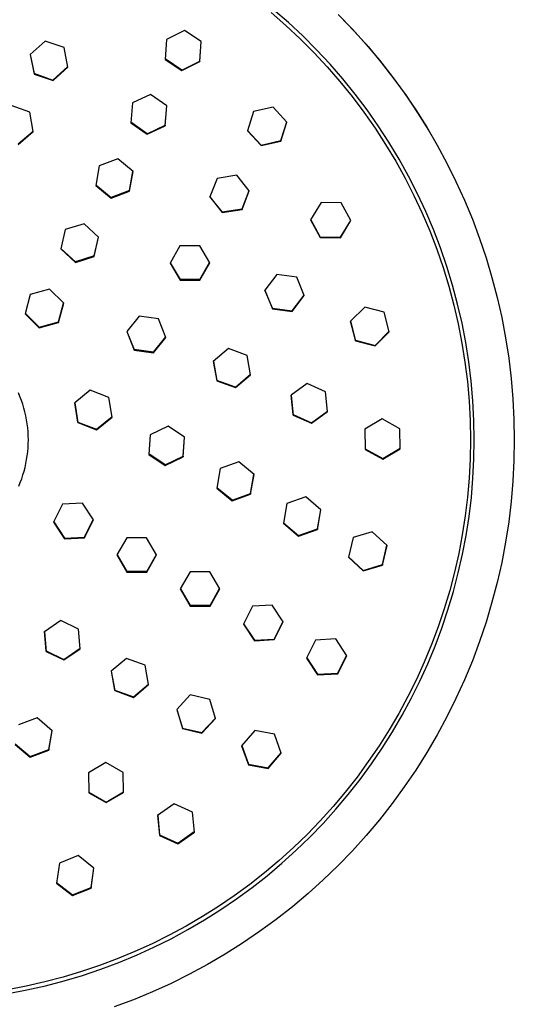
# Model space of a CAD drawing. Units: millimetres. Extents: x -724 to 465, y -1549 to 1630.
# Drawn here: x 388 to 431, y 1051 to 1138 of the extents above; entities that cross this region are included whole.
import ezdxf

# ---------------------------------------------------------------- set-up
doc = ezdxf.new("R2010")
doc.units = ezdxf.units.MM
doc.header["$MEASUREMENT"] = 0
doc.layers.add('Default', color=7, linetype='Continuous', true_color=0x000000)

msp = doc.modelspace()

# ---------------------------------------------------------------- linework, layer by layer
at = {"layer": 'Default', "color": 7, "true_color": 0xffffff}
for p, q in [((411.117, 1137.452), (409.82, 1138.579)), ((409.602, 1138.319), (410.89, 1137.2)), ((415.469, 1138.159), (416.721, 1136.864)), ((415.635, 1137.999), (416.887, 1136.691)), ((401.996, 1136.765), (400.414, 1135.978)), ((403.467, 1135.786), (401.996, 1136.765)), ((410.89, 1137.2), (412.139, 1136.036)), ((412.374, 1136.279), (411.117, 1137.452)), ((416.721, 1136.864), (417.928, 1135.527)), ((400.414, 1135.978), (400.3, 1134.215)), ((412.139, 1136.036), (413.346, 1134.829)), ((413.59, 1135.064), (412.374, 1136.279)), ((416.887, 1136.691), (418.095, 1135.34)), ((389.781, 1135.814), (388.47, 1134.653)), ((391.44, 1135.258), (389.781, 1135.814)), ((391.786, 1133.542), (391.44, 1135.258)), ((403.353, 1134.074), (403.464, 1135.788)), ((403.353, 1134.023), (403.467, 1135.786)), ((414.762, 1133.807), (413.59, 1135.064)), ((417.928, 1135.527), (419.088, 1134.149)), ((418.095, 1135.34), (419.255, 1133.949)), ((388.47, 1134.653), (388.816, 1132.938)), ((388.479, 1134.661), (388.816, 1132.988)), ((400.3, 1134.215), (401.77, 1133.237)), ((401.77, 1133.288), (400.303, 1134.264)), ((413.346, 1134.829), (414.51, 1133.581)), ((419.088, 1134.149), (420.201, 1132.733)), ((390.475, 1132.432), (391.777, 1133.585)), ((390.475, 1132.382), (391.786, 1133.542)), ((401.77, 1133.288), (403.353, 1134.074)), ((401.77, 1133.237), (403.353, 1134.023)), ((401.77, 1133.237), (401.77, 1133.288)), ((403.353, 1134.074), (403.353, 1134.023)), ((414.51, 1133.581), (415.63, 1132.292)), ((415.89, 1132.51), (414.762, 1133.807)), ((419.255, 1133.949), (420.366, 1132.519)), ((388.816, 1132.988), (388.816, 1132.938)), ((390.475, 1132.382), (388.816, 1132.988)), ((388.816, 1132.938), (390.475, 1132.382)), ((416.971, 1131.175), (415.89, 1132.51)), ((420.201, 1132.733), (421.265, 1131.279)), ((420.366, 1132.519), (421.428, 1131.051)), ((415.63, 1132.292), (416.704, 1130.966)), ((399.029, 1131.146), (397.444, 1130.402)), ((400.464, 1130.145), (399.029, 1131.146)), ((416.704, 1130.966), (417.731, 1129.603)), ((418.006, 1129.802), (416.971, 1131.175)), ((421.265, 1131.279), (422.278, 1129.79)), ((421.428, 1131.051), (422.439, 1129.548)), ((388.437, 1129.598), (386.804, 1130.185)), ((397.444, 1130.402), (397.293, 1128.658)), ((400.313, 1128.452), (400.46, 1130.148)), ((400.313, 1128.402), (400.464, 1130.145)), ((409.787, 1130.034), (408.062, 1129.649)), ((410.981, 1128.732), (409.787, 1130.034)), ((388.744, 1127.888), (388.437, 1129.598)), ((408.062, 1129.649), (407.53, 1127.965)), ((417.731, 1129.603), (418.71, 1128.205)), ((418.992, 1128.394), (418.006, 1129.802)), ((422.278, 1129.79), (423.241, 1128.268)), ((422.439, 1129.548), (423.398, 1128.011)), ((397.293, 1128.658), (398.729, 1127.657)), ((398.729, 1127.708), (397.297, 1128.706)), ((398.729, 1127.708), (400.313, 1128.452)), ((398.729, 1127.657), (400.313, 1128.402)), ((400.313, 1128.452), (400.313, 1128.402)), ((410.448, 1127.098), (410.969, 1128.745)), ((410.448, 1127.047), (410.981, 1128.732)), ((418.71, 1128.205), (419.64, 1126.773)), ((419.928, 1126.953), (418.992, 1128.394)), ((423.241, 1128.268), (424.15, 1126.713)), ((387.419, 1126.815), (388.736, 1127.932)), ((387.419, 1126.765), (388.744, 1127.888)), ((398.729, 1127.657), (398.729, 1127.708)), ((407.53, 1127.965), (408.723, 1126.663)), ((408.723, 1126.713), (407.541, 1128.002)), ((408.723, 1126.713), (410.448, 1127.098)), ((408.723, 1126.663), (410.448, 1127.047)), ((408.723, 1126.663), (408.723, 1126.713)), ((410.448, 1127.098), (410.448, 1127.047)), ((419.64, 1126.773), (420.519, 1125.31)), ((420.813, 1125.48), (419.928, 1126.953)), ((424.15, 1126.713), (425.006, 1125.128)), ((396.156, 1125.493), (394.527, 1124.89)), ((397.49, 1124.382), (396.156, 1125.493)), ((394.527, 1124.89), (394.23, 1123.178)), ((420.519, 1125.31), (421.347, 1123.818)), ((421.646, 1123.977), (420.813, 1125.48)), ((425.006, 1125.128), (425.807, 1123.515)), ((397.193, 1122.721), (397.483, 1124.388)), ((397.193, 1122.671), (397.49, 1124.382)), ((404.858, 1123.795), (404.221, 1122.165)), ((406.587, 1124.063), (404.858, 1123.795)), ((407.683, 1122.698), (406.587, 1124.063)), ((421.347, 1123.818), (422.122, 1122.297)), ((422.427, 1122.445), (421.646, 1123.977)), ((394.23, 1123.178), (395.564, 1122.068)), ((394.238, 1123.223), (395.564, 1122.118)), ((425.807, 1123.515), (426.553, 1121.875)), ((397.193, 1122.721), (395.564, 1122.118)), ((395.564, 1122.068), (397.193, 1122.671)), ((395.564, 1122.118), (395.564, 1122.068)), ((397.193, 1122.671), (397.193, 1122.721)), ((404.221, 1122.165), (405.316, 1120.8)), ((405.316, 1120.85), (404.234, 1122.199)), ((407.046, 1121.118), (407.669, 1122.715)), ((407.046, 1121.068), (407.683, 1122.698)), ((422.122, 1122.297), (422.843, 1120.75)), ((423.153, 1120.888), (422.427, 1122.445)), ((413.973, 1121.674), (413.053, 1120.165)), ((415.74, 1121.634), (413.973, 1121.674)), ((416.588, 1120.085), (415.74, 1121.634)), ((426.553, 1121.875), (427.243, 1120.211)), ((405.316, 1120.85), (407.046, 1121.118)), ((405.316, 1120.8), (407.046, 1121.068)), ((405.316, 1120.8), (405.316, 1120.85)), ((407.046, 1121.118), (407.046, 1121.068)), ((422.843, 1120.75), (423.51, 1119.179)), ((423.825, 1119.306), (423.153, 1120.888)), ((393.199, 1119.818), (391.542, 1119.297)), ((394.476, 1118.642), (393.199, 1119.818)), ((413.053, 1120.165), (413.901, 1118.616)), ((413.901, 1118.666), (413.068, 1120.189)), ((415.667, 1118.627), (416.573, 1120.112)), ((415.667, 1118.577), (416.588, 1120.085)), ((427.243, 1120.211), (427.875, 1118.525)), ((391.542, 1119.297), (391.16, 1117.602)), ((394.094, 1116.998), (394.467, 1118.651)), ((394.094, 1116.948), (394.476, 1118.642)), ((413.901, 1118.666), (415.667, 1118.627)), ((413.901, 1118.616), (413.901, 1118.666)), ((413.901, 1118.616), (415.667, 1118.577)), ((415.667, 1118.627), (415.667, 1118.577)), ((423.51, 1119.179), (424.122, 1117.585)), ((424.441, 1117.701), (423.825, 1119.306)), ((401.602, 1117.875), (400.738, 1116.369)), ((403.339, 1117.885), (401.602, 1117.875)), ((404.213, 1116.385), (403.339, 1117.885)), ((427.875, 1118.525), (428.449, 1116.818)), ((391.16, 1117.602), (392.437, 1116.427)), ((391.169, 1117.644), (392.437, 1116.477)), ((394.094, 1116.998), (392.437, 1116.477)), ((392.437, 1116.427), (394.094, 1116.948)), ((394.094, 1116.948), (394.094, 1116.998)), ((424.122, 1117.585), (424.678, 1115.971)), ((425, 1116.076), (424.441, 1117.701)), ((392.437, 1116.477), (392.437, 1116.427)), ((400.738, 1116.369), (401.612, 1114.869)), ((400.752, 1116.394), (401.612, 1114.919)), ((403.349, 1114.929), (404.198, 1116.41)), ((403.349, 1114.878), (404.213, 1116.385)), ((425.503, 1114.432), (425, 1116.076)), ((428.449, 1116.818), (428.964, 1115.092)), ((410.109, 1115.367), (409.039, 1113.982)), ((411.844, 1115.137), (410.109, 1115.367)), ((412.51, 1113.519), (411.844, 1115.137)), ((424.678, 1115.971), (425.177, 1114.339)), ((403.349, 1114.929), (401.612, 1114.919)), ((401.612, 1114.919), (401.612, 1114.869)), ((401.612, 1114.869), (403.349, 1114.878)), ((403.349, 1114.878), (403.349, 1114.929)), ((425.177, 1114.339), (425.619, 1112.69)), ((425.948, 1112.772), (425.503, 1114.432)), ((428.964, 1115.092), (429.421, 1113.349)), ((388.479, 1113.623), (388.031, 1111.929)), ((390.17, 1114.083), (388.479, 1113.623)), ((391.413, 1112.848), (390.17, 1114.083)), ((409.039, 1113.982), (409.705, 1112.364)), ((409.705, 1112.415), (409.052, 1114)), ((411.44, 1112.184), (412.497, 1113.552)), ((411.44, 1112.134), (412.51, 1113.519)), ((390.965, 1111.205), (391.403, 1112.859)), ((390.965, 1111.154), (391.413, 1112.848)), ((425.619, 1112.69), (426.003, 1111.027)), ((426.335, 1111.098), (425.948, 1112.772)), ((429.421, 1113.349), (429.817, 1111.592)), ((388.031, 1111.929), (389.274, 1110.694)), ((389.274, 1110.745), (388.041, 1111.969)), ((398.018, 1111.716), (396.938, 1110.356)), ((399.737, 1111.467), (398.018, 1111.716)), ((409.705, 1112.415), (411.44, 1112.184)), ((409.705, 1112.364), (409.705, 1112.415)), ((409.705, 1112.364), (411.44, 1112.134)), ((411.44, 1112.184), (411.44, 1112.134)), ((417.804, 1112.515), (416.55, 1111.271)), ((419.51, 1112.055), (417.804, 1112.515)), ((419.962, 1110.347), (419.51, 1112.055)), ((389.274, 1110.745), (390.965, 1111.205)), ((389.274, 1110.694), (390.965, 1111.154)), ((390.965, 1111.205), (390.965, 1111.154)), ((400.377, 1109.853), (399.737, 1111.467)), ((416.55, 1111.271), (417.002, 1109.564)), ((417.002, 1109.614), (416.56, 1111.282)), ((426.003, 1111.027), (426.329, 1109.352)), ((426.663, 1109.411), (426.335, 1111.098)), ((429.817, 1111.592), (430.154, 1109.823)), ((389.274, 1110.694), (389.274, 1110.745)), ((396.938, 1110.356), (397.579, 1108.742)), ((396.952, 1110.372), (397.579, 1108.793)), ((418.707, 1109.154), (419.951, 1110.387)), ((418.707, 1109.103), (419.962, 1110.347)), ((399.298, 1108.543), (400.364, 1109.887)), ((399.298, 1108.492), (400.377, 1109.853)), ((417.002, 1109.614), (418.707, 1109.154)), ((417.002, 1109.564), (417.002, 1109.614)), ((417.002, 1109.564), (418.707, 1109.103)), ((418.707, 1109.154), (418.707, 1109.103)), ((426.329, 1109.352), (426.596, 1107.666)), ((426.932, 1107.713), (426.663, 1109.411)), ((430.154, 1109.823), (430.43, 1108.043)), ((397.579, 1108.793), (397.579, 1108.742)), ((399.298, 1108.543), (397.579, 1108.793)), ((397.579, 1108.742), (399.298, 1108.492)), ((399.298, 1108.492), (399.298, 1108.543)), ((405.851, 1108.864), (404.524, 1107.744)), ((407.487, 1108.279), (405.851, 1108.864)), ((407.795, 1106.571), (407.487, 1108.279)), ((404.524, 1107.744), (404.832, 1106.036)), ((404.532, 1107.751), (404.832, 1106.086)), ((426.596, 1107.666), (426.804, 1105.972)), ((427.141, 1106.007), (426.932, 1107.713)), ((430.43, 1108.043), (430.645, 1106.255)), ((406.467, 1105.501), (407.787, 1106.615)), ((406.467, 1105.451), (407.795, 1106.571)), ((404.832, 1106.086), (404.832, 1106.036)), ((406.467, 1105.501), (404.832, 1106.086)), ((404.832, 1106.036), (406.467, 1105.451)), ((412.772, 1105.802), (411.355, 1104.774)), ((414.373, 1105.092), (412.772, 1105.802)), ((426.804, 1105.972), (426.953, 1104.272)), ((427.291, 1104.295), (427.141, 1106.007)), ((430.645, 1106.255), (430.798, 1104.46)), ((387.573, 1104.66), (387.435, 1104.986)), ((393.742, 1105.216), (392.383, 1104.109)), ((395.38, 1104.594), (393.742, 1105.216)), ((406.467, 1105.451), (406.467, 1105.501)), ((411.539, 1103.085), (411.36, 1104.778)), ((414.556, 1103.352), (414.373, 1105.092)), ((387.7, 1104.329), (387.573, 1104.66)), ((387.815, 1103.995), (387.7, 1104.329)), ((387.919, 1103.656), (387.815, 1103.995)), ((392.383, 1104.109), (392.663, 1102.38)), ((392.663, 1102.43), (392.39, 1104.115)), ((395.66, 1102.865), (395.38, 1104.594)), ((411.355, 1104.774), (411.539, 1103.034)), ((426.953, 1104.272), (427.042, 1102.567)), ((427.381, 1102.579), (427.291, 1104.295)), ((430.798, 1104.46), (430.891, 1102.661)), ((388.011, 1103.314), (387.919, 1103.656)), ((388.09, 1102.969), (388.011, 1103.314)), ((411.539, 1103.085), (413.139, 1102.375)), ((411.539, 1103.034), (411.539, 1103.085)), ((413.139, 1102.375), (414.551, 1103.399)), ((413.139, 1102.324), (414.556, 1103.352)), ((388.158, 1102.622), (388.09, 1102.969)), ((388.213, 1102.272), (388.158, 1102.622)), ((388.256, 1101.921), (388.213, 1102.272)), ((392.663, 1102.43), (394.301, 1101.808)), ((392.663, 1102.38), (392.663, 1102.43)), ((392.663, 1102.38), (394.301, 1101.758)), ((394.301, 1101.808), (395.653, 1102.909)), ((394.301, 1101.758), (395.66, 1102.865)), ((411.539, 1103.034), (413.139, 1102.324)), ((413.139, 1102.375), (413.139, 1102.324)), ((419.332, 1102.707), (417.816, 1101.799)), ((420.878, 1101.851), (419.332, 1102.707)), ((427.042, 1102.567), (427.072, 1100.86)), ((427.411, 1100.86), (427.381, 1102.579)), ((430.891, 1102.661), (430.921, 1100.86)), ((388.287, 1101.568), (388.256, 1101.921)), ((388.306, 1101.214), (388.287, 1101.568)), ((394.301, 1101.808), (394.301, 1101.758)), ((400.563, 1102.077), (399, 1101.319)), ((402.003, 1101.107), (400.563, 1102.077)), ((417.816, 1101.799), (417.846, 1100.033)), ((420.908, 1100.085), (420.878, 1101.851)), ((388.288, 1100.168), (388.306, 1100.514)), ((388.312, 1100.86), (388.306, 1101.214)), ((388.306, 1100.514), (388.312, 1100.86)), ((399, 1101.319), (398.877, 1099.588)), ((401.88, 1099.426), (402, 1101.109)), ((401.88, 1099.375), (402.003, 1101.107)), ((427.072, 1100.86), (427.044, 1099.191)), ((427.382, 1099.179), (427.411, 1100.86)), ((430.921, 1100.86), (430.891, 1099.059)), ((388.217, 1099.479), (388.259, 1099.823)), ((388.259, 1099.823), (388.288, 1100.168)), ((400.317, 1098.668), (398.88, 1099.636)), ((417.846, 1100.083), (419.392, 1099.228)), ((417.846, 1100.033), (419.392, 1099.177)), ((419.392, 1099.228), (420.907, 1100.135)), ((419.392, 1099.177), (420.908, 1100.085)), ((388.023, 1098.459), (388.1, 1098.797)), ((388.1, 1098.797), (388.164, 1099.137)), ((388.164, 1099.137), (388.217, 1099.479)), ((398.877, 1099.588), (400.317, 1098.617)), ((400.317, 1098.668), (401.88, 1099.426)), ((400.317, 1098.617), (401.88, 1099.375)), ((401.88, 1099.426), (401.88, 1099.375)), ((406.762, 1098.944), (405.131, 1098.345)), ((408.099, 1097.834), (406.762, 1098.944)), ((419.392, 1099.228), (419.392, 1099.177)), ((427.044, 1099.191), (426.958, 1097.523)), ((427.296, 1097.5), (427.382, 1099.179)), ((430.891, 1099.059), (430.798, 1097.26)), ((387.837, 1097.792), (387.936, 1098.124)), ((387.936, 1098.124), (388.023, 1098.459)), ((400.317, 1098.617), (400.317, 1098.668)), ((405.131, 1098.345), (404.837, 1096.634)), ((387.472, 1096.82), (387.605, 1097.14)), ((387.605, 1097.14), (387.726, 1097.464)), ((387.726, 1097.464), (387.837, 1097.792)), ((407.804, 1096.174), (408.091, 1097.841)), ((407.804, 1096.124), (408.099, 1097.834)), ((426.958, 1097.523), (426.816, 1095.86)), ((427.153, 1095.825), (427.296, 1097.5)), ((430.798, 1097.26), (430.645, 1095.466)), ((404.837, 1096.634), (406.173, 1095.525)), ((406.173, 1095.576), (404.844, 1096.679)), ((406.173, 1095.576), (407.804, 1096.174)), ((407.804, 1096.174), (407.804, 1096.124)), ((393.057, 1095.322), (391.308, 1095.225)), ((394.017, 1093.856), (393.057, 1095.322)), ((406.173, 1095.525), (407.804, 1096.124)), ((406.173, 1095.525), (406.173, 1095.576)), ((410.984, 1095.287), (410.67, 1093.565)), ((412.633, 1095.873), (410.984, 1095.287)), ((413.968, 1094.741), (412.633, 1095.873)), ((426.816, 1095.86), (426.616, 1094.202)), ((426.952, 1094.155), (427.153, 1095.825)), ((430.645, 1095.466), (430.43, 1093.678)), ((391.308, 1095.225), (390.517, 1093.661)), ((413.654, 1093.071), (413.96, 1094.748)), ((413.654, 1093.02), (413.968, 1094.741)), ((390.517, 1093.661), (391.477, 1092.195)), ((390.532, 1093.69), (391.477, 1092.246)), ((393.227, 1092.342), (394.003, 1093.878)), ((393.227, 1092.292), (394.017, 1093.856)), ((410.67, 1093.565), (412.005, 1092.433)), ((410.678, 1093.609), (412.005, 1092.484)), ((426.616, 1094.202), (426.361, 1092.552)), ((426.695, 1092.494), (426.952, 1094.155)), ((430.43, 1093.678), (430.154, 1091.898)), ((412.005, 1092.484), (413.654, 1093.071)), ((412.005, 1092.433), (413.654, 1093.02)), ((413.654, 1093.071), (413.654, 1093.02)), ((418.467, 1092.817), (416.778, 1092.299)), ((419.763, 1091.617), (418.467, 1092.817)), ((391.477, 1092.246), (393.227, 1092.342)), ((391.477, 1092.195), (393.227, 1092.292)), ((391.477, 1092.246), (391.477, 1092.195)), ((393.227, 1092.342), (393.227, 1092.292)), ((396.936, 1092.284), (396.074, 1090.777)), ((398.673, 1092.289), (396.936, 1092.284)), ((399.55, 1090.789), (398.673, 1092.289)), ((412.005, 1092.484), (412.005, 1092.433)), ((416.778, 1092.299), (416.385, 1090.577)), ((426.361, 1092.552), (426.049, 1090.911)), ((426.381, 1090.842), (426.695, 1092.494)), ((430.154, 1091.898), (429.817, 1090.128)), ((419.37, 1089.945), (419.754, 1091.625)), ((419.37, 1089.895), (419.763, 1091.617)), ((396.074, 1090.777), (396.951, 1089.278)), ((396.089, 1090.803), (396.951, 1089.328)), ((398.688, 1089.333), (399.535, 1090.814)), ((398.688, 1089.282), (399.55, 1090.789)), ((416.385, 1090.577), (417.681, 1089.376)), ((416.394, 1090.619), (417.681, 1089.427)), ((426.049, 1090.911), (425.681, 1089.283)), ((426.011, 1089.202), (426.381, 1090.842)), ((429.817, 1090.128), (429.421, 1088.371)), ((398.688, 1089.333), (396.951, 1089.328)), ((396.951, 1089.328), (396.951, 1089.278)), ((396.951, 1089.278), (398.688, 1089.282)), ((398.688, 1089.282), (398.688, 1089.333)), ((402.487, 1089.305), (401.625, 1087.798)), ((404.224, 1089.31), (402.487, 1089.305)), ((405.101, 1087.81), (404.224, 1089.31)), ((417.681, 1089.427), (419.37, 1089.945)), ((417.681, 1089.376), (419.37, 1089.895)), ((417.681, 1089.427), (417.681, 1089.376)), ((419.37, 1089.945), (419.37, 1089.895)), ((425.681, 1089.283), (425.258, 1087.667)), ((425.585, 1087.576), (426.011, 1089.202)), ((401.625, 1087.798), (402.502, 1086.299)), ((401.64, 1087.824), (402.502, 1086.349)), ((404.239, 1086.354), (405.086, 1087.835)), ((404.239, 1086.304), (405.101, 1087.81)), ((425.258, 1087.667), (424.78, 1086.067)), ((425.103, 1085.965), (425.585, 1087.576)), ((429.421, 1088.371), (428.964, 1086.629)), ((404.239, 1086.354), (402.502, 1086.349)), ((402.502, 1086.349), (402.502, 1086.299)), ((402.502, 1086.299), (404.239, 1086.304)), ((404.239, 1086.304), (404.239, 1086.354)), ((407.954, 1086.288), (407.168, 1084.725)), ((409.702, 1086.386), (407.954, 1086.288)), ((410.664, 1084.924), (409.702, 1086.386)), ((424.78, 1086.067), (424.248, 1084.485)), ((424.567, 1084.371), (425.103, 1085.965)), ((428.964, 1086.629), (428.449, 1084.903)), ((391.156, 1085.038), (389.725, 1084.055)), ((392.723, 1084.289), (391.156, 1085.038)), ((409.878, 1083.412), (410.65, 1084.946)), ((392.862, 1082.558), (392.723, 1084.289)), ((407.168, 1084.725), (408.13, 1083.263)), ((407.182, 1084.754), (408.13, 1083.313)), ((409.878, 1083.361), (410.664, 1084.924)), ((424.248, 1084.485), (423.662, 1082.921)), ((423.977, 1082.797), (424.567, 1084.371)), ((428.449, 1084.903), (427.875, 1083.196)), ((389.725, 1084.055), (389.864, 1082.324)), ((389.864, 1082.374), (389.729, 1084.057)), ((408.13, 1083.313), (409.878, 1083.412)), ((408.13, 1083.263), (409.878, 1083.361)), ((408.13, 1083.313), (408.13, 1083.263)), ((409.878, 1083.412), (409.878, 1083.361)), ((413.496, 1083.323), (412.702, 1081.745)), ((415.261, 1083.422), (413.496, 1083.323)), ((416.232, 1081.946), (415.261, 1083.422)), ((389.864, 1082.374), (391.431, 1081.625)), ((389.864, 1082.324), (389.864, 1082.374)), ((391.431, 1081.625), (392.858, 1082.606)), ((391.431, 1081.574), (392.862, 1082.558)), ((423.662, 1082.921), (423.023, 1081.379)), ((423.334, 1081.243), (423.977, 1082.797)), ((427.875, 1083.196), (427.243, 1081.509)), ((389.864, 1082.324), (391.431, 1081.574)), ((391.431, 1081.625), (391.431, 1081.574)), ((396.91, 1081.714), (395.585, 1080.593)), ((398.544, 1081.125), (396.91, 1081.714)), ((412.702, 1081.745), (413.674, 1080.269)), ((412.717, 1081.774), (413.674, 1080.32)), ((415.438, 1080.419), (416.217, 1081.968)), ((415.438, 1080.369), (416.232, 1081.946)), ((427.243, 1081.509), (426.553, 1079.845)), ((398.855, 1079.416), (398.544, 1081.125)), ((423.023, 1081.379), (422.331, 1079.859)), ((422.638, 1079.713), (423.334, 1081.243)), ((395.585, 1080.593), (395.896, 1078.885)), ((395.896, 1078.935), (395.593, 1080.6)), ((413.674, 1080.32), (415.438, 1080.419)), ((413.674, 1080.269), (415.438, 1080.369)), ((413.674, 1080.32), (413.674, 1080.269)), ((415.438, 1080.419), (415.438, 1080.369)), ((422.331, 1079.859), (421.588, 1078.363)), ((426.553, 1079.845), (425.807, 1078.205)), ((395.896, 1078.935), (397.529, 1078.346)), ((395.896, 1078.885), (395.896, 1078.935)), ((395.896, 1078.885), (397.529, 1078.295)), ((397.529, 1078.346), (398.847, 1079.46)), ((397.529, 1078.295), (398.855, 1079.416)), ((421.889, 1078.207), (422.638, 1079.713)), ((397.529, 1078.346), (397.529, 1078.295)), ((402.512, 1078.507), (401.317, 1077.229)), ((404.217, 1078.109), (402.512, 1078.507)), ((404.728, 1076.435), (404.217, 1078.109)), ((421.588, 1078.363), (420.795, 1076.894)), ((421.091, 1076.728), (421.889, 1078.207)), ((425.807, 1078.205), (425.006, 1076.592)), ((401.317, 1077.229), (401.828, 1075.555)), ((401.328, 1077.241), (401.828, 1075.606)), ((389.073, 1076.489), (387.444, 1075.889)), ((390.407, 1075.376), (389.073, 1076.489)), ((403.533, 1075.208), (404.716, 1076.473)), ((403.533, 1075.157), (404.728, 1076.435)), ((420.795, 1076.894), (419.952, 1075.453)), ((420.241, 1075.276), (421.091, 1076.728)), ((425.006, 1076.592), (424.15, 1075.007)), ((401.828, 1075.606), (401.828, 1075.555)), ((401.828, 1075.606), (403.533, 1075.208)), ((401.828, 1075.555), (403.533, 1075.157)), ((419.952, 1075.453), (419.06, 1074.041)), ((390.115, 1073.714), (390.399, 1075.382)), ((390.115, 1073.664), (390.407, 1075.376)), ((403.533, 1075.208), (403.533, 1075.157)), ((408.162, 1075.393), (407.013, 1074.051)), ((409.899, 1075.068), (408.162, 1075.393)), ((410.488, 1073.402), (409.899, 1075.068)), ((419.343, 1073.855), (420.241, 1075.276)), ((424.15, 1075.007), (423.241, 1073.453)), ((387.152, 1074.177), (388.485, 1073.064)), ((387.159, 1074.221), (388.485, 1073.114)), ((388.485, 1073.114), (390.115, 1073.714)), ((390.115, 1073.714), (390.115, 1073.664)), ((407.013, 1074.051), (407.603, 1072.386)), ((407.026, 1074.066), (407.603, 1072.436)), ((419.06, 1074.041), (418.12, 1072.661)), ((418.397, 1072.465), (419.343, 1073.855)), ((388.485, 1073.064), (390.115, 1073.664)), ((388.485, 1073.114), (388.485, 1073.064)), ((409.34, 1072.111), (410.476, 1073.438)), ((409.34, 1072.06), (410.488, 1073.402)), ((423.241, 1073.453), (422.278, 1071.93)), ((395.098, 1072.575), (393.591, 1071.685)), ((396.621, 1071.713), (395.098, 1072.575)), ((407.603, 1072.436), (407.603, 1072.386)), ((407.603, 1072.436), (409.34, 1072.111)), ((407.603, 1072.386), (409.34, 1072.06)), ((409.34, 1072.111), (409.34, 1072.06)), ((418.12, 1072.661), (417.134, 1071.313)), ((417.404, 1071.108), (418.397, 1072.465)), ((393.591, 1071.685), (393.61, 1069.935)), ((396.64, 1069.963), (396.621, 1071.713)), ((417.134, 1071.313), (416.103, 1070)), ((422.278, 1071.93), (421.265, 1070.441)), ((416.366, 1069.786), (417.404, 1071.108)), ((421.265, 1070.441), (420.201, 1068.988)), ((393.61, 1069.985), (395.133, 1069.123)), ((393.61, 1069.935), (395.133, 1069.073)), ((395.133, 1069.123), (396.64, 1070.013)), ((395.133, 1069.073), (396.64, 1069.963)), ((416.103, 1070), (415.027, 1068.723)), ((415.282, 1068.5), (416.366, 1069.786)), ((395.133, 1069.123), (395.133, 1069.073)), ((401.085, 1068.97), (399.648, 1067.942)), ((402.693, 1068.239), (401.085, 1068.97)), ((415.027, 1068.723), (413.908, 1067.484)), ((420.201, 1068.988), (419.088, 1067.571)), ((399.648, 1067.942), (399.822, 1066.184)), ((399.653, 1067.946), (399.822, 1066.235)), ((402.867, 1066.48), (402.693, 1068.239)), ((414.156, 1067.252), (415.282, 1068.5)), ((413.908, 1067.484), (412.748, 1066.283)), ((412.987, 1066.043), (414.156, 1067.252)), ((419.088, 1067.571), (417.928, 1066.194)), ((399.822, 1066.235), (399.822, 1066.184)), ((399.822, 1066.235), (401.431, 1065.503)), ((399.822, 1066.184), (401.431, 1065.452)), ((401.431, 1065.503), (402.862, 1066.528)), ((401.431, 1065.452), (402.867, 1066.48)), ((412.748, 1066.283), (411.547, 1065.123)), ((411.778, 1064.875), (412.987, 1066.043)), ((417.928, 1066.194), (416.721, 1064.857)), ((401.431, 1065.503), (401.431, 1065.452)), ((411.547, 1065.123), (410.307, 1064.004)), ((392.676, 1064.428), (391.035, 1063.773)), ((394.062, 1063.332), (392.676, 1064.428)), ((410.53, 1063.749), (411.778, 1064.875)), ((416.721, 1064.857), (415.469, 1063.561)), ((391.035, 1063.773), (390.783, 1062.024)), ((410.307, 1064.004), (409.03, 1062.929)), ((409.244, 1062.665), (410.53, 1063.749)), ((415.469, 1063.561), (414.174, 1062.31)), ((393.81, 1061.634), (394.056, 1063.338)), ((393.81, 1061.584), (394.062, 1063.332)), ((409.03, 1062.929), (407.717, 1061.897)), ((407.922, 1061.627), (409.244, 1062.665)), ((390.783, 1062.024), (392.17, 1060.929)), ((390.79, 1062.07), (392.17, 1060.98)), ((392.17, 1060.98), (393.81, 1061.634)), ((393.81, 1061.634), (393.81, 1061.584)), ((407.717, 1061.897), (406.369, 1060.911)), ((406.565, 1060.634), (407.922, 1061.627)), ((414.174, 1062.31), (412.837, 1061.103)), ((392.17, 1060.929), (393.81, 1061.584)), ((392.17, 1060.98), (392.17, 1060.929)), ((406.369, 1060.911), (404.989, 1059.972)), ((412.837, 1061.103), (411.459, 1059.943)), ((404.989, 1059.972), (403.577, 1059.08)), ((405.175, 1059.688), (406.565, 1060.634)), ((411.459, 1059.943), (410.043, 1058.83)), ((403.577, 1059.08), (402.136, 1058.237)), ((403.753, 1058.79), (405.175, 1059.688)), ((402.136, 1058.237), (400.667, 1057.444)), ((402.302, 1057.941), (403.753, 1058.79)), ((410.043, 1058.83), (408.589, 1057.767)), ((400.667, 1057.444), (399.171, 1056.701)), ((400.823, 1057.143), (402.302, 1057.941)), ((408.589, 1057.767), (407.1, 1056.753)), ((399.171, 1056.701), (397.651, 1056.01)), ((399.317, 1056.395), (400.823, 1057.143)), ((407.1, 1056.753), (405.577, 1055.791)), ((397.651, 1056.01), (396.108, 1055.371)), ((396.233, 1055.055), (397.786, 1055.699)), ((397.786, 1055.699), (399.317, 1056.395)), ((405.577, 1055.791), (404.022, 1054.882)), ((394.545, 1054.785), (392.962, 1054.253)), ((396.108, 1055.371), (394.545, 1054.785)), ((394.658, 1054.465), (396.233, 1055.055)), ((404.022, 1054.882), (402.437, 1054.026)), ((392.962, 1054.253), (391.362, 1053.775)), ((391.454, 1053.448), (393.065, 1053.93)), ((393.065, 1053.93), (394.658, 1054.465)), ((402.437, 1054.026), (400.824, 1053.225)), ((389.747, 1053.352), (388.118, 1052.985)), ((388.187, 1052.653), (389.827, 1053.023)), ((391.362, 1053.775), (389.747, 1053.352)), ((389.827, 1053.023), (391.454, 1053.448)), ((400.824, 1053.225), (399.185, 1052.479)), ((388.118, 1052.985), (386.478, 1052.673)), ((386.535, 1052.339), (388.187, 1052.653)), ((399.185, 1052.479), (397.52, 1051.79)), ((397.52, 1051.79), (395.834, 1051.158))]:
    msp.add_line(p, q, dxfattribs=at)

doc.saveas('drawing.dxf')
